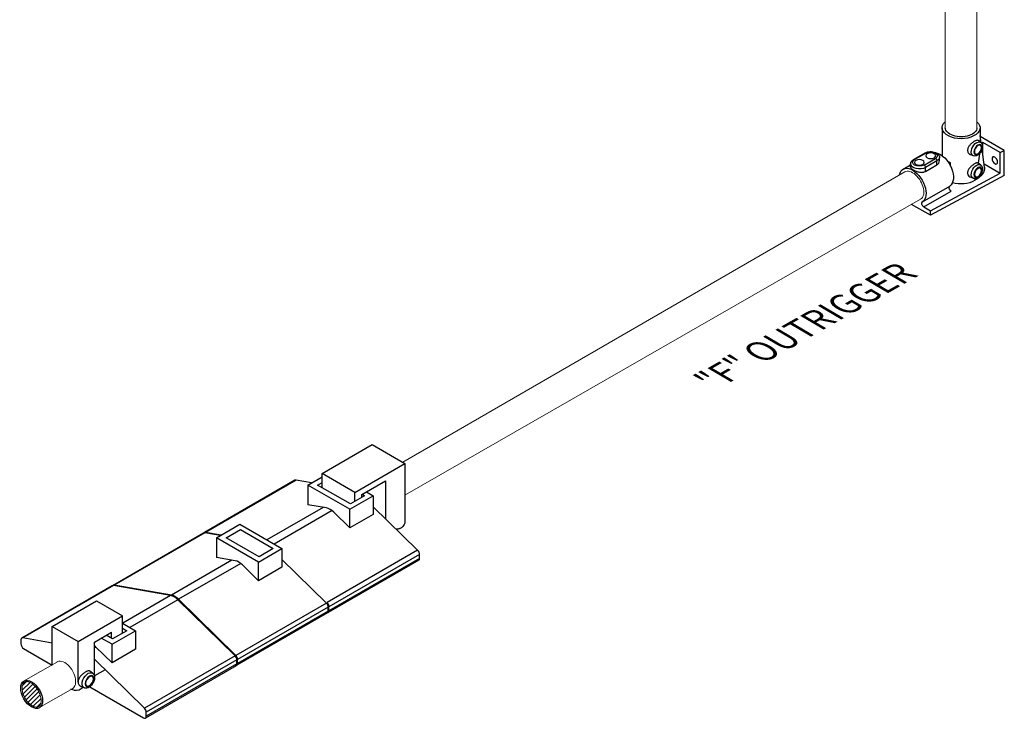
# Model space of a CAD drawing. Units: millimetres. Extents: x 747 to 1021, y 0 to 343.
# Drawn here: x 914 to 966, y 82 to 119 of the extents above; entities that cross this region are included whole.
import ezdxf

# ---------------------------------------------------------------- set-up
doc = ezdxf.new("R2010")
doc.units = ezdxf.units.MM
doc.layers.add('2', color=2, linetype='Continuous', lineweight=9)
doc.layers.add('4', color=4, linetype='Continuous')
doc.styles.add('DETAILS', font='verdana.ttf')

msp = doc.modelspace()

# ---------------------------------------------------------------- hatches: boundary and pattern name
at = {"layer": '2'}
h = msp.add_hatch(dxfattribs=at)
h.set_pattern_fill('ANSI31', color=256, scale=1.33857)
h.set_pattern_definition([(45, (4404.12256, -2019.59355), (-0.1183139544, 0.1183139544), [])])
edge = h.paths.add_edge_path()
edge.add_spline(control_points=[(914.1687, 83.69512), (914.13425, 83.67523), (914.10512, 83.6451), (914.05946, 83.56047), (914.04353, 83.50586), (914.03162, 83.37781), (914.03565, 83.30461), (914.06488, 83.15005), (914.09001, 83.06874), (914.17531, 82.86989), (914.24675, 82.75422), (914.41074, 82.56087), (914.50318, 82.48354), (914.65707, 82.39966), (914.72002, 82.37993), (914.82924, 82.37082), (914.87504, 82.38066), (914.95126, 82.42379), (914.98299, 82.45778), (915.03062, 82.5554), (915.04561, 82.61907), (915.05056, 82.76709), (915.04055, 82.85113), (914.99541, 83.02534), (914.96034, 83.11543), (914.85556, 83.31537), (914.7782, 83.4219), (914.60929, 83.59236), (914.51787, 83.65589), (914.37302, 83.71587), (914.31646, 83.72614), (914.23026, 83.72143), (914.19739, 83.71168), (914.1687, 83.69512)], knot_values=[0, 0, 0, 0, 0.34190608, 0.34190608, 0.68381216, 0.68381216, 1.02571825, 1.02571825, 1.36762433, 1.36762433, 1.87586597, 1.87586597, 2.38410762, 2.38410762, 2.76035665, 2.76035665, 3.13660569, 3.13660569, 3.51285473, 3.51285473, 3.88910377, 3.88910377, 4.2653528, 4.2653528, 4.64160184, 4.64160184, 5.13994443, 5.13994443, 5.63828702, 5.63828702, 5.99858247, 5.99858247, 6.28318531, 6.28318531, 6.28318531, 6.28318531], degree=3, periodic=0)

# ---------------------------------------------------------------- linework, layer by layer
for p, q in [((962.764, 113.06241), (962.764, 111.58139)), ((964.77333, 113.06241), (964.77333, 112.36164)), ((964.82735, 112.26402), (964.77333, 112.64872)), ((964.80536, 112.28274), (964.66821, 112.38391)), ((966.0558, 111.86156), (964.78047, 112.59787)), ((964.92307, 112.27628), (964.85202, 112.23526)), ((965.84129, 111.74615), (964.92307, 112.27628)), ((964.92307, 111.58245), (964.92307, 112.27628)), ((961.25263, 111.37968), (961.85648, 111.72831)), ((961.90881, 111.72313), (961.30496, 111.3745)), ((964.39982, 111.58032), (964.25295, 111.64444)), ((965.00928, 110.9686), (964.8759, 111.91836)), ((965.84129, 111.74615), (966.0558, 111.86156)), ((965.84129, 110.65241), (965.84129, 111.74615)), ((966.0558, 110.52856), (966.0558, 111.86156)), ((960.69903, 110.86884), (961.09609, 111.09809)), ((961.09609, 110.97989), (961.09609, 111.14379)), ((961.80817, 111.08397), (962.41201, 111.4326)), ((962.48601, 111.30443), (961.88217, 110.9558)), ((961.88217, 110.75072), (962.48601, 111.09936)), ((962.48601, 111.09936), (962.48601, 111.30443)), ((962.62088, 111.32852), (962.62088, 111.49242)), ((963.20406, 111.20178), (963.13346, 111.16102)), ((963.20406, 111.03327), (963.20406, 111.20178)), ((964.80536, 111.08646), (964.66821, 111.18763)), ((964.98419, 111.14725), (965.84129, 110.65241)), ((961.88217, 110.75072), (961.88217, 110.9558)), ((962.14857, 108.66578), (965.84129, 110.65241)), ((966.0558, 110.52856), (962.14857, 108.42652)), ((964.39982, 110.38404), (964.25295, 110.44816)), ((961.71512, 109.13562), (963.16553, 109.97301)), ((961.79646, 108.86907), (963.24688, 109.70646)), ((962.14857, 108.42652), (961.14918, 109.00352)), ((961.79646, 108.86907), (962.14857, 108.66578)), ((962.14857, 108.42652), (962.14857, 108.66578)), ((929.92122, 94.74801), (932.57137, 96.27808)), ((932.57137, 96.27808), (934.31084, 95.2738)), ((931.66068, 93.74373), (934.31084, 95.2738)), ((928.48698, 94.39079), (923.68862, 91.62046)), ((928.54485, 94.3982), (923.74648, 91.62786)), ((929.36361, 94.25581), (928.54485, 94.3982)), ((929.36361, 94.25581), (928.54485, 94.3982)), ((929.16236, 94.13962), (929.92122, 94.57775)), ((931.66068, 93.74373), (929.92122, 94.74801)), ((929.16236, 94.13962), (929.16236, 93.09641)), ((929.68204, 94.13962), (929.92122, 94.27771)), ((931.42151, 93.13534), (929.68204, 94.13962)), ((932.0224, 93.63644), (933.2797, 94.36235)), ((931.39264, 92.85197), (932.63409, 93.56873)), ((932.17215, 93.56873), (931.42151, 93.13534)), ((932.03863, 93.64582), (932.17215, 93.56873)), ((932.2696, 93.77916), (932.63409, 93.56873)), ((932.63409, 93.56873), (932.63409, 92.58369)), ((929.98455, 92.95343), (927.00323, 91.23216)), ((930.15914, 92.92307), (929.16236, 93.09641)), ((931.39264, 91.86693), (931.39264, 92.85197)), ((934.98489, 90.68003), (932.63409, 92.98569)), ((930.44998, 92.78231), (927.38414, 91.01224)), ((931.39264, 91.86693), (930.54005, 92.70315)), ((932.63409, 92.58369), (931.39264, 91.86693)), ((924.32658, 91.34402), (925.56803, 92.06077)), ((925.56803, 92.06077), (927.79831, 90.77312)), ((923.6512, 91.59519), (918.85284, 88.82485)), ((923.70906, 91.60259), (918.9107, 88.83225)), ((924.52782, 91.4602), (923.70906, 91.60259)), ((924.57012, 91.48463), (923.74648, 91.62786)), ((924.32658, 91.34402), (924.32658, 90.30081)), ((924.84626, 91.34402), (925.5969, 91.7774)), ((926.58572, 90.33974), (924.84626, 91.34402)), ((925.5969, 91.7774), (927.33637, 90.77312)), ((926.55685, 90.05637), (927.79831, 90.77312)), ((927.33637, 90.77312), (926.58572, 90.33974)), ((927.79831, 90.77312), (927.79831, 89.78808)), ((925.32335, 90.12746), (924.32658, 90.30081)), ((934.98489, 90.68003), (930.18653, 87.9097)), ((935.08504, 90.46354), (930.28667, 87.6932)), ((935.08504, 90.25164), (930.28667, 87.4813)), ((935.08504, 90.25164), (935.08504, 90.46354)), ((925.14877, 90.15783), (921.94027, 88.3054)), ((925.6142, 89.9867), (922.32118, 88.08548)), ((926.55685, 89.07133), (925.70426, 89.90754)), ((926.55685, 89.07133), (926.55685, 90.05637)), ((927.79831, 89.78808), (926.55685, 89.07133)), ((930.14911, 87.88443), (927.79831, 90.19008)), ((935.04276, 90.15818), (930.24439, 87.38785)), ((918.81435, 88.80062), (914.01599, 86.03028)), ((918.87221, 88.80802), (914.07385, 86.03769)), ((921.90178, 88.28116), (918.87221, 88.80802)), ((921.94027, 88.3054), (918.90393, 88.83343)), ((921.90178, 88.28116), (919.36199, 86.81481)), ((915.629, 86.64576), (917.97768, 88.00177)), ((917.97768, 88.00177), (919.34717, 87.2111)), ((922.28269, 88.06124), (919.7429, 86.59489)), ((925.31226, 85.08986), (922.28269, 88.06124)), ((925.35075, 85.11409), (922.32118, 88.08548)), ((930.14911, 87.88443), (925.35075, 85.11409)), ((930.24925, 87.66793), (925.45089, 84.8976)), ((930.24819, 87.45707), (930.24819, 87.66897)), ((930.24925, 87.45603), (930.24925, 87.66793)), ((930.28667, 87.4813), (930.28667, 87.6932)), ((916.99849, 85.85508), (919.34717, 87.2111)), ((930.20697, 87.36258), (925.40861, 84.59224)), ((930.24925, 87.45603), (925.45089, 84.6857)), ((915.629, 86.64576), (916.99849, 85.85508)), ((919.34717, 86.82337), (920.04031, 86.42319)), ((919.39792, 86.79407), (919.34717, 86.76477)), ((917.86121, 85.82313), (918.77525, 86.35085)), ((918.82773, 85.9898), (918.48881, 86.18547)), ((918.79885, 85.70643), (920.04031, 86.42319)), ((919.57837, 86.42319), (918.82773, 85.9898)), ((919.34717, 86.55667), (919.57837, 86.42319)), ((920.04031, 86.42319), (920.04031, 85.43815)), ((913.97371, 85.93683), (913.97371, 85.72493)), ((915.629, 85.76724), (914.07385, 86.03769)), ((917.94627, 85.55761), (917.86121, 85.5085)), ((918.79885, 84.72139), (917.94627, 85.55761)), ((918.79885, 85.70643), (918.22897, 86.03546)), ((918.79885, 84.72139), (918.79885, 85.70643)), ((914.11806, 85.4749), (915.629, 84.60256)), ((920.04031, 85.43815), (918.79885, 84.72139)), ((925.31226, 85.08986), (920.5139, 82.31953)), ((920.5139, 82.31953), (917.86121, 84.92127)), ((925.37012, 84.56801), (920.57176, 81.79768)), ((925.4124, 84.87337), (920.61404, 82.10303)), ((925.4124, 84.66147), (920.61404, 81.89113)), ((925.4124, 84.66147), (925.4124, 84.87337)), ((925.45089, 84.6857), (925.45089, 84.8976)), ((917.76996, 84.17173), (917.61823, 84.28367)), ((918.43707, 84.35646), (917.86121, 84.02399)), ((917.32129, 83.3946), (917.15879, 83.46554)), ((917.6242, 83.45063), (920.46968, 81.80779)), ((920.61404, 81.89113), (920.61404, 82.10303))]:
    msp.add_line(p, q)
for points in [[(934.31084, 95.2738), (934.31084, 92.11519)], [(929.92122, 94.00154), (929.92122, 94.74801)], [(931.39264, 92.85197), (929.16236, 94.13962)], [(933.2797, 94.36235), (933.2797, 92.35247)], [(931.66068, 93.27343), (931.66068, 93.74373)], [(932.0224, 93.48226), (932.0224, 93.63644)], [(934.31084, 92.11045), (934.26746, 92.04222), (934.22969, 91.98744), (934.19654, 91.94434), (934.167, 91.91113), (934.1401, 91.88602), (934.11484, 91.86725), (934.09022, 91.85301), (934.06526, 91.84153), (934.03918, 91.83133), (934.01213, 91.82217), (933.98447, 91.81415), (933.95655, 91.80732), (933.92875, 91.80176), (933.90142, 91.79755), (933.87493, 91.79476), (933.84965, 91.79348)], [(926.55685, 90.05637), (924.32658, 91.34402)], [(919.34717, 86.2897), (919.34717, 87.2111)], [(915.629, 84.60256), (915.629, 86.64576)], [(918.77525, 86.0201), (918.77525, 86.35085)], [(916.99849, 83.68773), (916.99849, 85.85508)], [(917.86121, 84.02399), (917.86121, 85.82313)], [(917.26475, 83.42127), (917.04951, 83.27101), (916.92427, 83.24779), (916.8184, 83.26069), (916.72029, 83.2852), (916.66865, 83.30584), (916.62089, 83.33423)]]:
    msp.add_lwpolyline(points)
at = {"extrusion": (0, 0, -1)}
for centre, major_axis, ratio, start_param, end_param in [((963.76866, 113.06241), (1.00467, 0), 0.57735027, 5.69773768, 10.01044764), ((963.76866, 113.06241), (0.83722, 0), 0.57735027, 6.28203994, 9.4247621), ((964.58942, 111.93913), (-0.2032, -0.35195), 0.57735027, 6.21834566, 9.48961761), ((963.76866, 110.66985), (0.64898, 2.82709), 0.27127979, 0.86851459, 0.89253795), ((961.90881, 111.63768), (-0.05233, 0.09063), 0.57735027, 0, 0.78539816), ((962.16041, 111.57787), (0.35582, 0), 0.57735027, 3.92699082, 7.06858347), ((962.65177, 110.83617), (0.50233, -0.87007), 0.57735027, 3.62396669, 6.26017113), ((963.76866, 110.66985), (0.64898, 2.82709), 0.27127979, 1.14177284, 1.32532758), ((961.55656, 111.14379), (-0.46047, 0), 0.57735027, 3.92699082, 6.28318531), ((961.55656, 111.22924), (-0.35582, 0), 0.57735027, 3.92699082, 7.06858347), ((961.30496, 111.28905), (-0.05233, 0.09063), 0.57735027, 0, 0.78539816), ((961.80817, 110.99853), (-0.05233, 0.09063), 0.57735027, 0.78539816, 2.35619449), ((962.41201, 111.34716), (-0.05233, 0.09063), 0.57735027, 0.78539816, 2.35619449), ((962.16041, 111.49242), (0.46047, 0), 0.57735027, 0, 0.78539816), ((962.16041, 111.28734), (0.46047, 0), 0.57735027, 0.53810515, 0.78539816), ((963.76866, 111.68156), (-1.00467, 0), 0.57735027, 5.30917076, 5.49289228), ((964.58942, 110.74285), (-0.2032, -0.35195), 0.57735027, 6.21834566, 9.48961761), ((965.7598, 111.4514), (-0.10465, 0.18126), 0.57735027, 4.57049193, 4.85428603), ((961.20136, 109.99878), (-0.50233, 0.87007), 0.57735027, 5.69703516, 9.40176378), ((961.55656, 110.93871), (0.46047, 0), 0.57735027, 0.78539816, 1.03269117), ((963.76866, 110.66985), (-1.23156, -0.34227), 0.51270228, 3.20932723, 4.24612245), ((963.76866, 110.66985), (-1.00467, 0), 0.57735027, 3.92699082, 5.18381337), ((963.76866, 110.66985), (0.64898, 2.82709), 0.27127979, 1.61573655, 1.65391275), ((963.24688, 109.83634), (-0.07954, 0.13776), 0.57735027, 3.92699082, 6.26017113), ((961.79646, 108.99895), (-0.07954, 0.13776), 0.57735027, 3.92699082, 6.26017113), ((917.53106, 83.79158), (-0.22481, -0.38938), 0.57735027, 6.21834566, 9.48961761)]:
    msp.add_ellipse(centre, major_axis=major_axis, ratio=ratio, start_param=start_param, end_param=end_param, dxfattribs=at)
for centre, major_axis in [((964.65667, 111.90031), (0.15109, 0.26169)), ((964.65667, 111.90031), (0.13082, 0.22658)), ((962.16041, 111.57787), (0.26163, 0)), ((961.55656, 111.22924), (0.26163, 0)), ((965.5526, 111.33178), (-0.10465, 0.18126)), ((964.65667, 110.70403), (0.15109, 0.26169)), ((964.66457, 110.69745), (0.13082, 0.22658)), ((917.60546, 83.74862), (0.16716, 0.28953)), ((917.60546, 83.74862), (0.14473, 0.25068))]:
    msp.add_ellipse(centre, major_axis=major_axis, ratio=0.57735027, dxfattribs=at)
for centre, major_axis, start_param, end_param in [((928.58906, 94.21399), (-0.10207, 0.1768), 5.80906688, 6.28318531), ((928.58906, 94.21399), (-0.10207, 0.1768), 5.80906688, 6.28318531), ((930.34959, 92.18368), (-0.4083, 0.70719), 5.16165295, 5.83392134), ((923.75327, 91.41839), (-0.10207, 0.1768), 5.80906688, 6.28318531), ((923.7907, 91.44366), (-0.10207, 0.1768), 5.80906688, 6.51625208), ((934.94068, 90.54688), (-0.10207, 0.1768), 3.92699082, 5.18650741), ((934.94068, 90.33498), (0.10207, -0.1768), 0, 0.78539816), ((925.51381, 89.38807), (-0.4083, 0.70719), 5.16165295, 5.83392134), ((918.91642, 88.62382), (-0.10207, 0.1768), 5.80906688, 6.28318531), ((918.95491, 88.64805), (-0.10207, 0.1768), 5.80906688, 6.49934993), ((922.09223, 87.54177), (-0.4083, 0.70719), 5.16165295, 5.83392134), ((922.13072, 87.566), (-0.4083, 0.70719), 5.16165295, 5.83392134), ((930.10383, 87.75232), (-0.10207, 0.1768), 3.92699082, 5.18650741), ((930.1049, 87.75128), (-0.10207, 0.1768), 3.92699082, 5.18650741), ((930.14232, 87.77655), (-0.10207, 0.1768), 3.92699082, 5.18650741), ((930.14232, 87.56465), (0.10207, -0.1768), 5.49778714, 7.06858347), ((930.10383, 87.54041), (0.10207, -0.1768), 0, 0.78539816), ((930.1049, 87.53938), (0.10207, -0.1768), 0, 0.78539816), ((914.11806, 85.85349), (-0.10207, 0.1768), 5.80906688, 7.06858347), ((914.11806, 85.64158), (0.10207, -0.1768), 3.92699082, 5.49778714), ((917.75581, 85.03813), (-0.4083, 0.70719), 5.16165295, 5.31422085), ((925.26805, 84.95671), (-0.10207, 0.1768), 3.92699082, 5.18650741), ((925.30653, 84.98094), (-0.10207, 0.1768), 3.92699082, 5.18650741), ((925.30653, 84.76904), (0.10207, -0.1768), 5.49778714, 7.06858347), ((925.26805, 84.74481), (0.10207, -0.1768), 0, 0.78539816), ((920.46968, 81.97447), (0.10207, -0.1768), 5.49778714, 7.06858347), ((920.46968, 82.18638), (-0.10207, 0.1768), 3.92699082, 5.18650741)]:
    msp.add_ellipse(centre, major_axis=major_axis, ratio=0.57735027, start_param=start_param, end_param=end_param)
for points, knots in [([(964.6682, 112.38389), (964.66544, 112.38594), (964.66258, 112.38774), (964.64128, 112.39886), (964.61628, 112.4003), (964.56983, 112.38885), (964.55288, 112.38285), (964.51704, 112.3671), (964.49815, 112.35736), (964.45999, 112.33533), (964.43952, 112.32235), (964.39725, 112.293), (964.37546, 112.27663), (964.31063, 112.22383), (964.26813, 112.18343), (964.19753, 112.10222), (964.16455, 112.05569), (964.13054, 111.98415), (964.12171, 111.95998), (964.11001, 111.91243), (964.10714, 111.88905), (964.10714, 111.84468), (964.11001, 111.82247), (964.12171, 111.7799), (964.13054, 111.75954), (964.16455, 111.70371), (964.19753, 111.67369), (964.23939, 111.65073), (964.24607, 111.64746), (964.25296, 111.64447)], [0.90959786, 0.90959786, 0.90959786, 0.90959786, 0.98921491, 0.98921491, 1.48041891, 1.48041891, 1.72602091, 1.72602091, 1.97162291, 1.97162291, 2.21722491, 2.21722491, 2.46282691, 2.46282691, 2.95403091, 2.95403091, 3.44863836, 3.44863836, 3.69594209, 3.69594209, 3.94324582, 3.94324582, 4.19054955, 4.19054955, 4.43785327, 4.43785327, 4.93246073, 4.93246073, 5.02233977, 5.02233977, 5.02233977, 5.02233977]), ([(964.80536, 112.28274), (964.82695, 112.26682), (964.84507, 112.2468), (964.87513, 112.19967), (964.8859, 112.17207), (964.90073, 112.10843), (964.90261, 112.07183), (964.89658, 111.9937), (964.88744, 111.95198), (964.85957, 111.87041), (964.84086, 111.83056), (964.79591, 111.75602), (964.76974, 111.72131), (964.71123, 111.65947), (964.67886, 111.6324), (964.60921, 111.5897), (964.57183, 111.57387), (964.49866, 111.56061), (964.4633, 111.56085), (964.41915, 111.57274), (964.40934, 111.57617), (964.39982, 111.58032)], [0.85023781, 0.85023781, 0.85023781, 0.85023781, 1.07697353, 1.07697353, 1.33786487, 1.33786487, 1.66372611, 1.66372611, 2.02764135, 2.02764135, 2.3893064, 2.3893064, 2.74793418, 2.74793418, 3.11067323, 3.11067323, 3.47212479, 3.47212479, 3.77433014, 3.77433014, 3.86215117, 3.86215117, 3.86215117, 3.86215117]), ([(961.85648, 111.72831), (961.89562, 111.75091), (961.93923, 111.76813), (962.03186, 111.79264), (962.08093, 111.79982), (962.17941, 111.80392), (962.22879, 111.80095), (962.32439, 111.78499), (962.37058, 111.77198), (962.45609, 111.73547), (962.49542, 111.7119), (962.55954, 111.6547), (962.5854, 111.62165), (962.61406, 111.55489), (962.62088, 111.52374), (962.62088, 111.49242)], [3.14159265, 3.14159265, 3.14159265, 3.14159265, 3.49732614, 3.49732614, 3.85499837, 3.85499837, 4.20841557, 4.20841557, 4.56378337, 4.56378337, 4.92336809, 4.92336809, 5.25480113, 5.25480113, 5.49778714, 5.49778714, 5.49778714, 5.49778714]), ([(961.09609, 111.14379), (961.09609, 111.16404), (961.09889, 111.18426), (961.10951, 111.22296), (961.11729, 111.24142), (961.13662, 111.27577), (961.14815, 111.29168), (961.17396, 111.32092), (961.18825, 111.33428), (961.21894, 111.35867), (961.23535, 111.3697), (961.25263, 111.37968)], [2.35619449, 2.35619449, 2.35619449, 2.35619449, 2.513274123, 2.513274123, 2.670353756, 2.670353756, 2.827433388, 2.827433388, 2.984513021, 2.984513021, 3.141592654, 3.141592654, 3.141592654, 3.141592654]), ([(962.55581, 111.15109), (962.56745, 111.16461), (962.57769, 111.1793), (962.60962, 111.2365), (962.62088, 111.28419), (962.62088, 111.32852)], [4.617413164, 4.617413164, 4.617413164, 4.617413164, 4.816038508, 4.816038508, 5.351591989, 5.351591989, 5.351591989, 5.351591989]), ([(964.66821, 111.18763), (964.66545, 111.18967), (964.66258, 111.19146), (964.64128, 111.20258), (964.61628, 111.20402), (964.56983, 111.19257), (964.55288, 111.18657), (964.51704, 111.17082), (964.49815, 111.16108), (964.45999, 111.13905), (964.43952, 111.12607), (964.39725, 111.09672), (964.37546, 111.08035), (964.31063, 111.02755), (964.26813, 110.98715), (964.19753, 110.90594), (964.16455, 110.85941), (964.13054, 110.78787), (964.12171, 110.7637), (964.11001, 110.71615), (964.10714, 110.69277), (964.10714, 110.6484), (964.11001, 110.62619), (964.12171, 110.58362), (964.13054, 110.56326), (964.16455, 110.50743), (964.19753, 110.47741), (964.23939, 110.45445), (964.24607, 110.45118), (964.25296, 110.44819)], [0.90959932, 0.90959932, 0.90959932, 0.90959932, 0.98921491, 0.98921491, 1.48041891, 1.48041891, 1.72602091, 1.72602091, 1.97162291, 1.97162291, 2.21722491, 2.21722491, 2.46282691, 2.46282691, 2.95403091, 2.95403091, 3.44863836, 3.44863836, 3.69594209, 3.69594209, 3.94324582, 3.94324582, 4.19054955, 4.19054955, 4.43785327, 4.43785327, 4.93246073, 4.93246073, 5.02233977, 5.02233977, 5.02233977, 5.02233977]), ([(964.80536, 111.08646), (964.82695, 111.07054), (964.84507, 111.05052), (964.87513, 111.00339), (964.8859, 110.97579), (964.90073, 110.91215), (964.90261, 110.87555), (964.89658, 110.79742), (964.88744, 110.7557), (964.85957, 110.67413), (964.84086, 110.63428), (964.79591, 110.55974), (964.76974, 110.52503), (964.71123, 110.46319), (964.67886, 110.43612), (964.60921, 110.39342), (964.57183, 110.37759), (964.49866, 110.36433), (964.4633, 110.36457), (964.41915, 110.37646), (964.40934, 110.37989), (964.39982, 110.38404)], [0.85023781, 0.85023781, 0.85023781, 0.85023781, 1.07697353, 1.07697353, 1.33786487, 1.33786487, 1.66372611, 1.66372611, 2.02764135, 2.02764135, 2.3893064, 2.3893064, 2.74793418, 2.74793418, 3.11067323, 3.11067323, 3.47212479, 3.47212479, 3.77433014, 3.77433014, 3.86215117, 3.86215117, 3.86215117, 3.86215117]), ([(961.09609, 110.97989), (961.09609, 110.95822), (961.10733, 110.9347), (961.1423, 110.89799), (961.15689, 110.88551), (961.19083, 110.86059), (961.21019, 110.84816), (961.25173, 110.82418), (961.27512, 110.81193), (961.32585, 110.78796), (961.35318, 110.77624), (961.4383, 110.74361), (961.49948, 110.72532), (961.61375, 110.70272), (961.67487, 110.69683), (961.75259, 110.70292), (961.77305, 110.70596), (961.79256, 110.71043)], [1.07110696, 1.07110696, 1.07110696, 1.07110696, 1.60567474, 1.60567474, 1.87295863, 1.87295863, 2.14024251, 2.14024251, 2.4075264, 2.4075264, 2.67481029, 2.67481029, 3.20937806, 3.20937806, 3.74493155, 3.74493155, 3.94355689, 3.94355689, 3.94355689, 3.94355689]), ([(917.61821, 84.28364), (917.61517, 84.28591), (917.612, 84.2879), (917.58843, 84.3002), (917.56077, 84.30179), (917.50938, 84.28913), (917.49063, 84.28249), (917.45098, 84.26507), (917.43008, 84.25429), (917.38786, 84.22991), (917.36521, 84.21555), (917.31845, 84.18308), (917.29433, 84.16498), (917.22261, 84.10655), (917.1756, 84.06185), (917.09749, 83.97201), (917.06099, 83.92053), (917.02336, 83.84138), (917.01359, 83.81464), (917.00065, 83.76203), (916.99748, 83.73617), (916.99748, 83.68708), (917.00065, 83.6625), (917.01359, 83.6154), (917.02336, 83.59288), (917.06099, 83.53112), (917.09749, 83.4979), (917.1438, 83.4725), (917.15119, 83.46888), (917.15881, 83.46558)], [0.90959786, 0.90959786, 0.90959786, 0.90959786, 0.98921491, 0.98921491, 1.48041891, 1.48041891, 1.72602091, 1.72602091, 1.97162291, 1.97162291, 2.21722491, 2.21722491, 2.46282691, 2.46282691, 2.95403091, 2.95403091, 3.44863836, 3.44863836, 3.69594209, 3.69594209, 3.94324582, 3.94324582, 4.19054955, 4.19054955, 4.43785327, 4.43785327, 4.93246073, 4.93246073, 5.02233977, 5.02233977, 5.02233977, 5.02233977]), ([(917.76996, 84.17173), (917.79385, 84.15411), (917.81389, 84.13197), (917.84715, 84.07983), (917.85906, 84.04929), (917.87548, 83.97888), (917.87756, 83.93839), (917.87089, 83.85195), (917.86077, 83.80579), (917.82994, 83.71554), (917.80924, 83.67146), (917.7595, 83.58899), (917.73055, 83.55059), (917.66582, 83.48217), (917.63001, 83.45222), (917.55295, 83.40498), (917.5116, 83.38746), (917.43064, 83.37279), (917.39152, 83.37306), (917.34267, 83.38622), (917.33182, 83.39), (917.32129, 83.3946)], [0.85023781, 0.85023781, 0.85023781, 0.85023781, 1.07697353, 1.07697353, 1.33786487, 1.33786487, 1.66372611, 1.66372611, 2.02764135, 2.02764135, 2.3893064, 2.3893064, 2.74793418, 2.74793418, 3.11067323, 3.11067323, 3.47212479, 3.47212479, 3.77433014, 3.77433014, 3.86215117, 3.86215117, 3.86215117, 3.86215117])]:
    msp.add_open_spline(points, degree=3, knots=knots)
at = {"layer": '2'}
for p, q in [((962.92714, 123.75212), (962.93041, 113.06458)), ((964.60284, 123.02317), (964.60588, 113.06198)), ((960.78255, 110.72372), (934.19139, 95.34276)), ((961.61935, 109.27337), (934.31084, 93.5999)), ((915.91218, 84.78158), (914.10956, 83.74084)), ((916.72415, 83.36751), (914.9282, 82.33062))]:
    msp.add_line(p, q, dxfattribs=at)
at = {"layer": '2', "extrusion": (0, 0, -1)}
msp.add_ellipse((961.20136, 109.99878), major_axis=(-0.41861, 0.72506), ratio=0.57735027, start_param=6.2827207, end_param=9.42625652, dxfattribs=at)
at = {"layer": '2'}
msp.add_ellipse((916.29518, 84.06149), major_axis=(-0.4083, 0.70719), ratio=0.57735027, start_param=2.98442331, end_param=6.34338345, dxfattribs=at)
at = {"layer": '2', "lineweight": 30}
msp.add_ellipse((914.54168, 83.04911), major_axis=(-0.4083, 0.70719), ratio=0.57735027, dxfattribs=at)
at = {"layer": '2'}
msp.add_open_spline([(914.1687, 83.69512), (914.13425, 83.67523), (914.10512, 83.6451), (914.05946, 83.56047), (914.04353, 83.50586), (914.03162, 83.37781), (914.03565, 83.30461), (914.06488, 83.15005), (914.09001, 83.06874), (914.17531, 82.86989), (914.24675, 82.75422), (914.41074, 82.56087), (914.50318, 82.48354), (914.65707, 82.39966), (914.72002, 82.37993), (914.82924, 82.37082), (914.87504, 82.38066), (914.95126, 82.42379), (914.98299, 82.45778), (915.03062, 82.5554), (915.04561, 82.61907), (915.05056, 82.76709), (915.04055, 82.85113), (914.99541, 83.02534), (914.96034, 83.11543), (914.85556, 83.31537), (914.7782, 83.4219), (914.60929, 83.59236), (914.51787, 83.65589), (914.37302, 83.71587), (914.31646, 83.72614), (914.23026, 83.72143), (914.19739, 83.71168), (914.1687, 83.69512)], degree=3, knots=[0, 0, 0, 0, 0.34190608, 0.34190608, 0.68381216, 0.68381216, 1.02571825, 1.02571825, 1.36762433, 1.36762433, 1.87586597, 1.87586597, 2.38410762, 2.38410762, 2.76035665, 2.76035665, 3.13660569, 3.13660569, 3.51285473, 3.51285473, 3.88910377, 3.88910377, 4.2653528, 4.2653528, 4.64160184, 4.64160184, 5.13994443, 5.13994443, 5.63828702, 5.63828702, 5.99858247, 5.99858247, 6.28318531, 6.28318531, 6.28318531, 6.28318531], dxfattribs=at)

# ---------------------------------------------------------------- texts
at = {"layer": '4', "insert": (955.78383, 102.69151), "char_height": 1.247139, "attachment_point": 5, "rotation": 29.50097, "style": 'DETAILS'}
msp.add_mtext('\\A1;\\pxqr;{\\Q-30;"F" OUTRIGGER}', dxfattribs=at)

doc.saveas('drawing.dxf')
